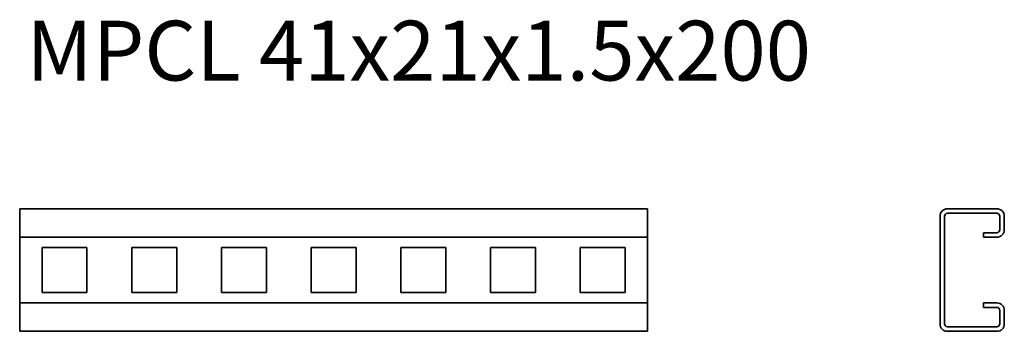
# Model space of a CAD drawing. Units: millimetres. Extents: x 311 to 640, y 3723 to 3827.
import ezdxf

# ---------------------------------------------------------------- set-up
doc = ezdxf.new("R2010")
doc.units = ezdxf.units.MM
doc.layers.add('Symbols(DIN)', color=7, linetype='Continuous', lineweight=18)
doc.layers.add('Visible Edges(DIN)', color=7, linetype='Continuous', lineweight=35)
doc.styles.add('vergokan 3 rood', font='isocpeur.ttf')

msp = doc.modelspace()

# ---------------------------------------------------------------- linework, layer by layer
at = {"layer": 'Visible Edges(DIN)'}
for p, q in [((310.87, 3764.21), (520.87, 3764.21)), ((310.87, 3761.71), (310.87, 3764.21)), ((520.87, 3761.71), (520.87, 3764.21)), ((621.18, 3764.21), (637.68, 3764.21)), ((310.87, 3761.71), (310.87, 3757.21)), ((520.87, 3757.21), (520.87, 3761.71)), ((618.68, 3725.71), (618.68, 3761.71)), ((620.18, 3725.71), (620.18, 3761.71)), ((621.18, 3762.71), (637.68, 3762.71)), ((638.68, 3761.71), (638.68, 3757.21)), ((640.18, 3761.71), (640.18, 3757.21)), ((310.87, 3754.71), (310.87, 3757.21)), ((520.87, 3754.71), (310.87, 3754.71)), ((310.87, 3732.71), (310.87, 3754.71)), ((520.87, 3754.71), (520.87, 3757.21)), ((520.87, 3754.71), (520.87, 3732.71)), ((637.68, 3756.21), (633.18, 3756.21)), ((633.18, 3754.71), (633.18, 3756.21)), ((637.68, 3754.71), (633.18, 3754.71)), ((318.37, 3736.21), (318.37, 3751.21)), ((318.37, 3751.21), (333.37, 3751.21)), ((333.37, 3751.21), (333.37, 3736.21)), ((348.37, 3736.21), (348.37, 3751.21)), ((348.37, 3751.21), (363.37, 3751.21)), ((363.37, 3751.21), (363.37, 3736.21)), ((378.37, 3736.21), (378.37, 3751.21)), ((378.37, 3751.21), (393.37, 3751.21)), ((393.37, 3751.21), (393.37, 3736.21)), ((408.37, 3736.21), (408.37, 3751.21)), ((408.37, 3751.21), (423.37, 3751.21)), ((423.37, 3751.21), (423.37, 3736.21)), ((438.37, 3736.21), (438.37, 3751.21)), ((438.37, 3751.21), (453.37, 3751.21)), ((453.37, 3751.21), (453.37, 3736.21)), ((468.37, 3736.21), (468.37, 3751.21)), ((468.37, 3751.21), (483.37, 3751.21)), ((483.37, 3751.21), (483.37, 3736.21)), ((498.37, 3736.21), (498.37, 3751.21)), ((498.37, 3751.21), (513.37, 3751.21)), ((513.37, 3751.21), (513.37, 3736.21)), ((333.37, 3736.21), (318.37, 3736.21)), ((363.37, 3736.21), (348.37, 3736.21)), ((393.37, 3736.21), (378.37, 3736.21)), ((423.37, 3736.21), (408.37, 3736.21)), ((453.37, 3736.21), (438.37, 3736.21)), ((483.37, 3736.21), (468.37, 3736.21)), ((513.37, 3736.21), (498.37, 3736.21)), ((310.87, 3732.71), (520.87, 3732.71)), ((310.87, 3732.71), (310.87, 3730.21)), ((520.87, 3732.71), (520.87, 3730.21)), ((633.18, 3732.71), (637.68, 3732.71)), ((633.18, 3732.71), (633.18, 3731.21)), ((633.18, 3731.21), (637.68, 3731.21)), ((310.87, 3730.21), (310.87, 3725.71)), ((520.87, 3725.71), (520.87, 3730.21)), ((638.68, 3730.21), (638.68, 3725.71)), ((640.18, 3730.21), (640.18, 3725.71)), ((310.87, 3725.71), (310.87, 3723.21)), ((520.87, 3725.71), (520.87, 3723.21)), ((637.68, 3724.71), (621.18, 3724.71)), ((520.87, 3723.21), (310.87, 3723.21)), ((637.68, 3723.21), (621.18, 3723.21))]:
    msp.add_line(p, q, dxfattribs=at)
for centre, radius, start, end in [((621.18, 3761.71), 2.5, 90, 180), ((637.68, 3761.71), 2.5, 0, 90), ((621.18, 3761.71), 1, 90, 180), ((637.68, 3761.71), 1, 0, 90), ((637.68, 3757.21), 2.5, 270, 0), ((637.68, 3757.21), 1, 270, 0), ((637.68, 3730.21), 2.5, 0, 90), ((637.68, 3730.21), 1, 0, 90), ((621.18, 3725.71), 2.5, 180, 270), ((621.18, 3725.71), 1, 180, 270), ((637.68, 3725.71), 2.5, 270, 0), ((637.68, 3725.71), 1, 270, 0)]:
    msp.add_arc(centre, radius, start, end, dxfattribs=at)

# ---------------------------------------------------------------- texts
at = {"layer": 'Symbols(DIN)', "color": 1, "true_color": 0xff0000, "insert": (313.13, 3827.12), "char_height": 20, "width": 468.5384, "attachment_point": 1, "style": 'vergokan 3 rood'}
msp.add_mtext('{\\fISOCPEUR|b0|i0;\\H20.0000;MPCL 41x21x1.5x200}', dxfattribs=at)

doc.saveas('drawing.dxf')
